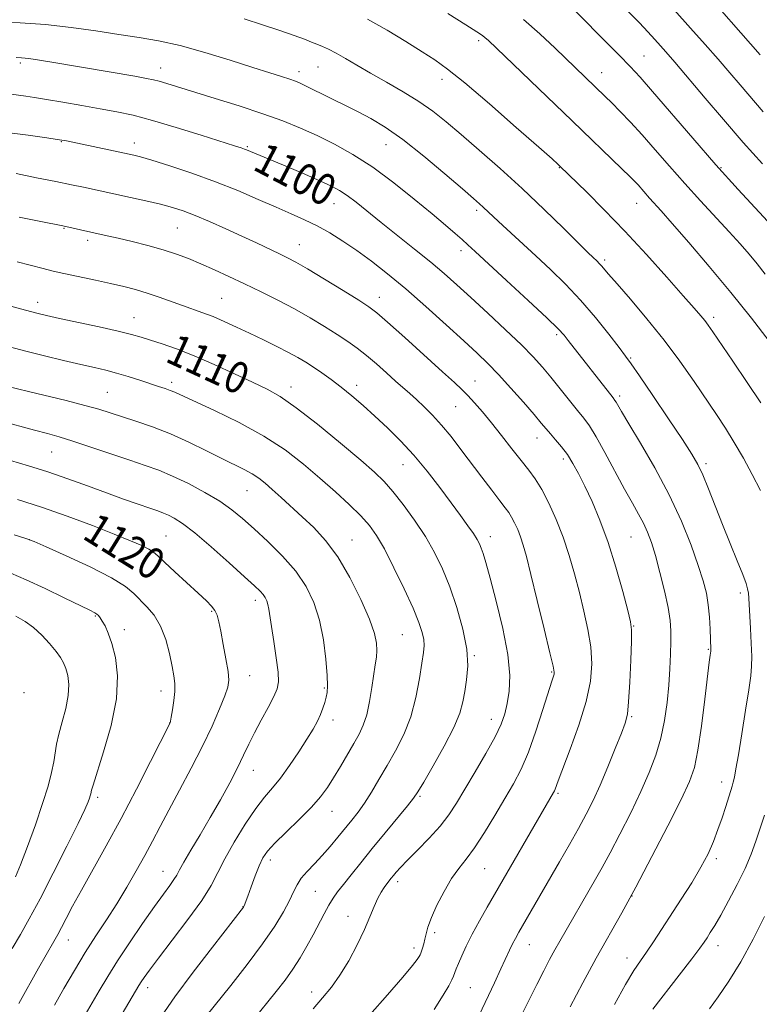
# Model space of a CAD drawing. Extents: x 2187300 to 2190200, y 309800 to 312700.
# Drawn here: x 2188025 to 2188213, y 310142 to 310394 of the extents above; entities that cross this region are included whole.
import ezdxf
from ezdxf.enums import TextEntityAlignment as Align

# ---------------------------------------------------------------- set-up
doc = ezdxf.new("R2010")
doc.units = 0
doc.header["$MEASUREMENT"] = 0
for name, color, linetype, lineweight in [('CONTOUR INDEX', 41, 'Continuous', 13), ('CONTOUR INDEX LABEL', 244, 'Continuous', 0), ('CONTOUR INTERMEDIATE', 44, 'Continuous', 0), ('SPOT ELEVATION DTM', 2, 'Continuous', 13)]:
    doc.layers.add(name, color=color, linetype=linetype, lineweight=lineweight)
doc.styles.add('Style-WORKING', font='WORKING.shx')

msp = doc.modelspace()

# ---------------------------------------------------------------- linework, layer by layer
at = {"layer": 'CONTOUR INDEX', "flags": 128}
for points, elevation in [([(2188213.71, 310384.591), (2188198.279, 310402.254)], 1080), ([(2188215.985, 310311.583), (2188211.467, 310317.434), (2188206.251, 310323.9769), (2188200.739, 310330.627), (2188195.533, 310336.73), (2188191.281, 310341.612), (2188188.44, 310344.818), (2188185.5, 310348.069), (2188182.569, 310351.418), (2188181.685, 310352.373), (2188180.458, 310353.608), (2188178.449, 310355.554), (2188165.713, 310367.7411), (2188144.297, 310388.335), (2188143.559, 310388.992), (2188142.82, 310389.56), (2188141.385, 310390.518), (2188138.568, 310392.305), (2188134.009, 310395.151)], 1090), ([(2188152.322, 310138.544), (2188154.635, 310143.204), (2188156.706, 310147.4081), (2188158.4759, 310150.914), (2188159.993, 310153.808), (2188161.329, 310156.26), (2188162.565, 310158.454), (2188171.733, 310174.29), (2188173.403, 310177.266), (2188175.42, 310181.002), (2188177.933, 310185.823), (2188180.6739, 310191.262), (2188183.271, 310196.652), (2188185.423, 310201.49), (2188187.111, 310205.929), (2188188.389, 310210.284), (2188189.315, 310214.787), (2188189.959, 310219.346), (2188190.395, 310223.785), (2188190.69, 310227.939), (2188190.872, 310231.685), (2188190.96, 310234.91), (2188190.9509, 310237.6241), (2188190.744, 310240.316), (2188190.215, 310243.601), (2188189.297, 310247.858), (2188188.1481, 310252.537), (2188186.982, 310256.851), (2188185.955, 310260.217), (2188184.99, 310262.8389), (2188183.949, 310265.121), (2188182.701, 310267.463), (2188181.131, 310270.238), (2188179.1319, 310273.815), (2188174.109, 310283.115), (2188171.836, 310287.1919), (2188170.136, 310289.935), (2188168.711, 310291.877), (2188167.121, 310293.837), (2188165.049, 310296.428), (2188162.681, 310299.414), (2188160.327, 310302.349), (2188158.162, 310304.945), (2188155.813, 310307.534), (2188152.7739, 310310.608), (2188148.74, 310314.472), (2188144.217, 310318.695), (2188139.917, 310322.661), (2188136.334, 310325.935), (2188133.102, 310328.803), (2188129.637, 310331.727), (2188125.541, 310335.039), (2188116.981, 310341.834), (2188110.585, 310346.988), (2188108.292, 310348.756), (2188106.397, 310350.036), (2188104.352, 310351.133), (2188101.516, 310352.417), (2188097.517, 310354.13), (2188093.062, 310356.004), (2188082.6679, 310360.346), (2188082.093, 310360.567), (2188081.282, 310360.846), (2188079.603, 310361.389), (2188071.048, 310364.117), (2188064.722, 310366.086), (2188058.626, 310367.888), (2188053.702, 310369.183), (2188049.524, 310370.099), (2188045.326, 310370.877), (2188040.588, 310371.7031), (2188035.776, 310372.518), (2188031.603, 310373.207), (2188028.568, 310373.688), (2188026.312, 310374.027), (2188021.967, 310374.644)], 1100), ([(2188084.153, 310138.197), (2188090.195, 310145.605), (2188092.4979, 310148.563), (2188094.502, 310151.3701), (2188096.338, 310154.248), (2188098.042, 310157.181), (2188099.623, 310160.093), (2188102.429, 310165.4621), (2188103.633, 310167.6519), (2188104.726, 310169.414), (2188105.896, 310171.05), (2188107.3661, 310172.945), (2188109.32, 310175.414), (2188111.777, 310178.479), (2188114.711, 310182.09), (2188118.009, 310186.098), (2188123.73, 310193.024), (2188125.262, 310194.953), (2188126.372, 310196.593), (2188127.86, 310199.089), (2188130.267, 310203.2109), (2188133.08, 310208.213), (2188135.528, 310212.975), (2188137.037, 310216.656), (2188137.827, 310219.546), (2188138.315, 310222.217), (2188138.798, 310225.181), (2188139.079, 310228.7041), (2188138.836, 310232.991), (2188137.851, 310238.116), (2188136.3129, 310243.613), (2188134.512, 310248.885), (2188132.66, 310253.494), (2188130.652, 310257.642), (2188128.307, 310261.689), (2188125.536, 310265.864), (2188122.632, 310269.858), (2188119.982, 310273.229), (2188117.763, 310275.758), (2188115.319, 310278.111), (2188111.785, 310281.179), (2188106.642, 310285.517), (2188100.757, 310290.357), (2188095.345, 310294.594), (2188091.254, 310297.439), (2188087.869, 310299.35), (2188084.21, 310301.098), (2188079.574, 310303.261), (2188074.362, 310305.643), (2188069.252, 310307.854), (2188064.805, 310309.591), (2188061.117, 310310.882), (2188058.166, 310311.8419), (2188055.795, 310312.595), (2188053.312, 310313.303), (2188049.889, 310314.141), (2188045.0369, 310315.216), (2188034.876, 310317.373), (2188031.605, 310318.086), (2188029.098, 310318.688), (2188026.249, 310319.443), (2188013.96, 310322.801)], 1110), ([(2188033.607, 310142.152), (2188036.042, 310146.373), (2188038.724, 310150.964), (2188041.495, 310155.55), (2188044.225, 310159.851), (2188046.895, 310163.956), (2188049.5129, 310168.047), (2188052.073, 310172.2429), (2188054.499, 310176.412), (2188056.701, 310180.358), (2188058.653, 310183.998), (2188060.597, 310187.698), (2188062.838, 310191.937), (2188065.573, 310197.029), (2188068.551, 310202.631), (2188071.412, 310208.232), (2188073.848, 310213.365), (2188075.763, 310217.727), (2188077.1131, 310221.054), (2188077.877, 310223.274), (2188078.12, 310225.0581), (2188077.929, 310227.269), (2188077.406, 310230.489), (2188076.724, 310234.189), (2188076.0689, 310237.561), (2188075.573, 310239.991), (2188075.128, 310241.638), (2188074.573, 310242.851), (2188073.7319, 310243.975), (2188072.3881, 310245.336), (2188070.313, 310247.254), (2188064.319, 310252.753), (2188061.686, 310255.204), (2188060.03, 310256.776), (2188058.933, 310257.72), (2188057.7501, 310258.466), (2188055.898, 310259.39), (2188053.034, 310260.648), (2188048.879, 310262.342), (2188043.318, 310264.504), (2188036.892, 310266.891), (2188030.31, 310269.193), (2188024.182, 310271.158)], 1120)]:
    msp.add_lwpolyline(points, dxfattribs=dict(at, elevation=elevation))
at = {"layer": 'CONTOUR INTERMEDIATE', "flags": 128}
for points, elevation in [([(2188217.76, 310339.797), (2188208.088, 310350.27), (2188202.427, 310356.543), (2188196.498, 310363.339), (2188186.276, 310375.287), (2188183.064, 310378.946), (2188180.547, 310381.649), (2188177.746, 310384.514), (2188163.587, 310398.847)], 1086), ([(2188214.326, 310356.796), (2188209.392, 310362.29), (2188204.353, 310368.081), (2188199.715, 310373.5261), (2188191.962, 310382.706), (2188189.632, 310385.392), (2188188.312, 310386.886), (2188186.812, 310388.557), (2188185.069, 310390.46), (2188182.916, 310392.751), (2188180.1599, 310395.606)], 1084), ([(2188214.443, 310370.095), (2188208.607, 310376.945), (2188205.954, 310380.034), (2188202.9709, 310383.484), (2188199.672, 310387.268), (2188195.9731, 310391.456), (2188191.771, 310396.137)], 1082), ([(2188176.517, 310142.345), (2188179.383, 310147.453), (2188181.5171, 310150.9901), (2188183.149, 310153.446), (2188184.687, 310155.656), (2188186.467, 310158.309), (2188193.598, 310169.239), (2188196.245, 310173.401), (2188198.59, 310177.333), (2188200.41, 310180.7961), (2188201.806, 310183.925), (2188202.956, 310186.944), (2188203.999, 310189.991), (2188204.92, 310192.845), (2188206.559, 310198.028), (2188206.851, 310199.068), (2188207.1469, 310200.355), (2188207.548, 310202.472), (2188208.156, 310206.049), (2188209.0209, 310211.377), (2188209.975, 310217.378), (2188210.796, 310222.635), (2188211.312, 310226.15), (2188211.543, 310228.612), (2188211.56, 310231.13), (2188211.433, 310234.503), (2188211.236, 310238.291), (2188210.802, 310246.028), (2188210.698, 310247.2721), (2188210.526, 310248.348), (2188210.114, 310249.755), (2188209.266, 310252.03), (2188207.857, 310255.539), (2188206.06, 310259.955), (2188204.12, 310264.781), (2188200.561, 310273.875), (2188199.105, 310277.436), (2188197.846, 310280.12), (2188196.306, 310282.763), (2188193.9, 310286.438), (2188190.313, 310291.784), (2188186.301, 310297.723), (2188182.891, 310302.745), (2188180.782, 310305.81), (2188179.365, 310307.77), (2188177.704, 310309.946), (2188175.085, 310313.328), (2188171.681, 310317.573), (2188167.886, 310322.005), (2188164.033, 310326.082), (2188160.211, 310329.804), (2188156.448, 310333.304), (2188146.925, 310342.104), (2188143.056, 310345.766), (2188142.124, 310346.6059), (2188140.558, 310347.969), (2188137.724, 310350.416), (2188133.255, 310354.254), (2188127.862, 310358.764), (2188122.523, 310362.973), (2188118.022, 310366.126), (2188114.354, 310368.34), (2188111.318, 310369.952), (2188108.717, 310371.261), (2188104.094, 310373.5449), (2188097.732, 310376.742), (2188096.34, 310377.4), (2188095.1161, 310377.902), (2188093.665, 310378.405), (2188091.598, 310379.064), (2188088.569, 310380.014), (2188084.24, 310381.391), (2188078.481, 310383.237), (2188071.995, 310385.237), (2188065.6901, 310386.987), (2188060.219, 310388.198), (2188055.209, 310389.043), (2188050.031, 310389.811), (2188044.208, 310390.709), (2188037.88, 310391.623), (2188031.338, 310392.356), (2188024.92, 310392.767), (2188019.139, 310392.936)], 1096), ([(2188213.761, 310273.476), (2188211.705, 310277.505), (2188209.427, 310281.698), (2188207.107, 310285.71), (2188204.861, 310289.326), (2188202.539, 310292.857), (2188196.836, 310301.304), (2188193.258, 310306.4211), (2188189.209, 310311.85), (2188184.81, 310317.297), (2188180.593, 310322.258), (2188177.19, 310326.173), (2188175.051, 310328.659), (2188173.222, 310330.82), (2188172.663, 310331.418), (2188172.125, 310331.945), (2188171, 310332.995), (2188169.824, 310334.136), (2188163.6131, 310340.28), (2188158.58, 310345.194), (2188152.975, 310350.504), (2188147.341, 310355.616), (2188142.039, 310360.265), (2188137.391, 310364.27), (2188133.569, 310367.5269), (2188130.17, 310370.252), (2188126.643, 310372.736), (2188122.605, 310375.207), (2188118.333, 310377.631), (2188114.268, 310379.911), (2188110.771, 310381.953), (2188107.865, 310383.69), (2188105.491, 310385.06), (2188103.576, 310386.038), (2188101.993, 310386.736), (2188100.601, 310387.303), (2188099.21, 310387.882), (2188097.436, 310388.589), (2188094.844, 310389.537), (2188091.159, 310390.793), (2188086.731, 310392.255), (2188082.069, 310393.776)], 1094), ([(2188213.894, 310295.794), (2188210.438, 310301.054), (2188206.769, 310306.4879), (2188201.65, 310313.979), (2188200.469, 310315.672), (2188199.613, 310316.807), (2188198.588, 310318.046), (2188196.911, 310319.97), (2188194.104, 310323.141), (2188189.876, 310327.897), (2188184.678, 310333.661), (2188179.15, 310339.633), (2188173.895, 310345.092), (2188169.365, 310349.644), (2188162.619, 310356.247), (2188162.101, 310356.73), (2188160.627, 310358.052), (2188157.256, 310361.035), (2188151.491, 310366.104), (2188144.613, 310372.091), (2188138.3501, 310377.429), (2188133.946, 310380.977), (2188130.71, 310383.301), (2188127.471, 310385.392), (2188123.334, 310387.999), (2188118.518, 310390.912), (2188113.523, 310393.678)], 1092), ([(2188215.008, 310328.685), (2188212.942, 310331.296), (2188210.888, 310333.781), (2188208.604, 310336.407), (2188205.824, 310339.469), (2188198.4921, 310347.357), (2188194.473, 310351.77), (2188190.597, 310356.17), (2188186.96, 310360.364), (2188183.619, 310364.171), (2188180.626, 310367.442), (2188178.032, 310370.157), (2188175.887, 310372.327), (2188174.189, 310374.005), (2188161.407, 310386.343), (2188157.509, 310389.984), (2188153.316, 310393.653)], 1088), ([(2188165.209, 310141.754), (2188168.489, 310147.883), (2188171.896, 310154.114), (2188178.412, 310165.707), (2188182.021, 310172.2939), (2188186.113, 310180.045), (2188190.1719, 310187.9411), (2188193.5209, 310194.611), (2188195.6759, 310199.189), (2188196.943, 310202.827), (2188197.824, 310207.184), (2188198.717, 310213.359), (2188199.586, 310220.225), (2188200.736, 310229.704), (2188200.964, 310231.444), (2188201.115, 310232.462), (2188201.134, 310232.673), (2188201.133, 310232.8831), (2188200.937, 310238.0551), (2188200.768, 310241.109), (2188200.477, 310244.269), (2188199.998, 310247.232), (2188199.201, 310250.402), (2188197.938, 310254.356), (2188196.083, 310259.512), (2188193.602, 310265.643), (2188190.483, 310272.362), (2188186.826, 310279.216), (2188183.173, 310285.507), (2188180.179, 310290.471), (2188178.322, 310293.576), (2188176.945, 310295.967), (2188176.643, 310296.442), (2188176.1631, 310297.076), (2188164.707, 310311.754), (2188163.6641, 310313.051), (2188162.134, 310314.687), (2188159.251, 310317.488), (2188154.532, 310321.9209), (2188149.027, 310327.037), (2188141.026, 310334.433), (2188139.133, 310336.1601), (2188137.665, 310337.464), (2188135.881, 310339.01), (2188133.414, 310341.116), (2188129.986, 310344.015), (2188125.457, 310347.796), (2188120.235, 310351.981), (2188114.865, 310355.949), (2188109.794, 310359.216), (2188105.07, 310361.842), (2188100.642, 310364.02), (2188096.392, 310365.936), (2188091.9331, 310367.746), (2188086.813, 310369.595), (2188080.807, 310371.568), (2188074.605, 310373.504), (2188062.287, 310377.2899), (2188060.386, 310377.858), (2188058.914, 310378.243), (2188057.107, 310378.609), (2188054.121, 310379.131), (2188033.458, 310382.631), (2188029.807, 310383.234), (2188027.121, 310383.641), (2188025.261, 310383.861), (2188023.824, 310383.966)], 1098), ([(2188142.029, 310139.59), (2188145.93, 310147.885), (2188147.571, 310151.4049), (2188149.78, 310156.204), (2188150.538, 310157.792), (2188151.263, 310159.192), (2188152.152, 310160.787), (2188162.522, 310178.723), (2188165.062, 310183.148), (2188167.363, 310187.236), (2188169.316, 310190.855), (2188171.078, 310194.381), (2188172.873, 310198.321), (2188174.8379, 310202.954), (2188176.753, 310207.647), (2188178.31, 310211.539), (2188179.289, 310214.131), (2188179.827, 310216.369), (2188180.147, 310219.561), (2188180.432, 310224.535), (2188180.684, 310230.204), (2188180.862, 310235.001), (2188180.902, 310237.893), (2188180.6551, 310239.97), (2188179.946, 310242.853), (2188178.661, 310247.707), (2188176.927, 310253.874), (2188174.929, 310260.236), (2188172.844, 310265.8721), (2188170.81, 310270.637), (2188168.959, 310274.58), (2188167.373, 310277.775), (2188165.947, 310280.391), (2188164.53, 310282.621), (2188163.021, 310284.619), (2188161.524, 310286.389), (2188160.194, 310287.897), (2188159.082, 310289.194), (2188157.838, 310290.68), (2188156.008, 310292.842), (2188153.305, 310295.973), (2188150.111, 310299.596), (2188146.974, 310303.042), (2188144.246, 310305.865), (2188141.488, 310308.513), (2188138.067, 310311.662), (2188133.562, 310315.765), (2188128.413, 310320.391), (2188123.272, 310324.891), (2188118.659, 310328.749), (2188114.552, 310331.976), (2188110.7981, 310334.7199), (2188107.261, 310337.107), (2188103.888, 310339.181), (2188100.645, 310340.9681), (2188097.457, 310342.523), (2188094.076, 310344.034), (2188090.214, 310345.719), (2188085.6501, 310347.732), (2188080.445, 310349.965), (2188074.727, 310352.249), (2188068.727, 310354.414), (2188063.078, 310356.292), (2188058.516, 310357.718), (2188055.564, 310358.586), (2188053.912, 310359.026), (2188051.475, 310359.562), (2188036.686, 310362.645), (2188035.554, 310362.852), (2188034.3581, 310363.0321), (2188031.676, 310363.421), (2188026.964, 310364.09), (2188020.762, 310364.923)], 1102), ([(2188130.543, 310141.066), (2188132.8301, 310144.71), (2188134.271, 310147.128), (2188135.046, 310148.577), (2188135.46, 310149.522), (2188136.169, 310151.416), (2188136.7251, 310152.817), (2188137.558, 310154.755), (2188138.716, 310157.244), (2188140.237, 310160.256), (2188142.103, 310163.697), (2188144.072, 310167.1861), (2188161.009, 310196.384), (2188161.237, 310196.811), (2188161.422, 310197.235), (2188162.2, 310199.369), (2188165.236, 310207.432), (2188167.423, 310213.564), (2188169.301, 310219.654), (2188170.3941, 310224.816), (2188170.731, 310229.279), (2188170.469, 310233.545), (2188169.761, 310238.016), (2188168.751, 310242.684), (2188167.581, 310247.436), (2188166.353, 310252.178), (2188165.015, 310256.883), (2188163.476, 310261.538), (2188161.692, 310266.084), (2188159.795, 310270.26), (2188157.965, 310273.757), (2188156.31, 310276.415), (2188154.644, 310278.666), (2188152.713, 310281.094), (2188150.348, 310284.112), (2188147.738, 310287.464), (2188145.157, 310290.725), (2188142.838, 310293.5419), (2188140.827, 310295.863), (2188139.123, 310297.709), (2188137.609, 310299.216), (2188135.689, 310300.985), (2188132.647, 310303.732), (2188123.012, 310312.478), (2188118.66, 310316.408), (2188115.907, 310318.817), (2188113.885, 310320.346), (2188111.301, 310322), (2188107.266, 310324.499), (2188102.529, 310327.403), (2188098.245, 310329.986), (2188095.251, 310331.718), (2188093.099, 310332.859), (2188091.0201, 310333.864), (2188085.158, 310336.616), (2188081.42, 310338.347), (2188077.324, 310340.22), (2188073.227, 310342.051), (2188069.541, 310343.625), (2188066.515, 310344.798), (2188063.748, 310345.6931), (2188060.678, 310346.503), (2188056.949, 310347.367), (2188053.029, 310348.224), (2188041.051, 310350.821), (2188038, 310351.457), (2188034.02, 310352.272), (2188029.082, 310353.27), (2188023.84, 310354.309)], 1104), ([(2188114.149, 310139.678), (2188118.614, 310144.788), (2188122.523, 310149.32), (2188124.96, 310152.25), (2188126.1669, 310153.818), (2188126.674, 310154.578), (2188126.935, 310155.025), (2188127.1119, 310155.41), (2188127.296, 310155.928), (2188127.552, 310156.726), (2188127.8561, 310157.772), (2188128.16, 310158.987), (2188128.462, 310160.353), (2188128.942, 310162.091), (2188129.822, 310164.484), (2188131.246, 310167.666), (2188133.038, 310171.182), (2188134.944, 310174.432), (2188136.783, 310177.027), (2188138.676, 310179.434), (2188140.8209, 310182.329), (2188143.332, 310186.174), (2188146.003, 310190.556), (2188148.5441, 310194.843), (2188150.745, 310198.623), (2188152.702, 310202.353), (2188154.589, 310206.708), (2188156.512, 310212.059), (2188158.295, 310217.571), (2188160.543, 310224.8251), (2188161.113, 310226.6321), (2188161.143, 310227.138), (2188160.877, 310228.609), (2188160.076, 310232.0879), (2188158.619, 310238.139), (2188156.848, 310245.397), (2188155.216, 310252.019), (2188154.066, 310256.603), (2188153.273, 310259.525), (2188152.598, 310261.603), (2188151.854, 310263.499), (2188151.063, 310265.24), (2188150.3, 310266.698), (2188149.579, 310267.846), (2188148.669, 310269.068), (2188147.278, 310270.848), (2188145.2139, 310273.526), (2188142.678, 310276.855), (2188137.343, 310283.937), (2188134.831, 310287.202), (2188132.423, 310290.14), (2188130.116, 310292.6771), (2188127.962, 310294.8321), (2188126.023, 310296.642), (2188124.3091, 310298.185), (2188120.696, 310301.392), (2188118.368, 310303.481), (2188115.8041, 310305.752), (2188113.256, 310307.918), (2188110.886, 310309.778), (2188108.495, 310311.481), (2188105.795, 310313.263), (2188102.567, 310315.298), (2188098.875, 310317.52), (2188094.853, 310319.796), (2188090.636, 310322.016), (2188086.361, 310324.145), (2188082.164, 310326.168), (2188078.168, 310328.063), (2188074.432, 310329.797), (2188071.002, 310331.328), (2188067.859, 310332.639), (2188064.747, 310333.795), (2188061.343, 310334.881), (2188057.465, 310335.954), (2188053.486, 310336.957), (2188049.912, 310337.807), (2188047.111, 310338.446), (2188042.876, 310339.382), (2188035.761, 310341.005), (2188030.114, 310342.116), (2188024.658, 310343.178)], 1106), ([(2188099.632, 310141.233), (2188102.066, 310144.017), (2188104.295, 310146.7121), (2188106.477, 310149.777), (2188108.715, 310153.508), (2188110.864, 310157.56), (2188112.7229, 310161.426), (2188114.148, 310164.695), (2188115.236, 310167.337), (2188116.14, 310169.417), (2188116.984, 310171.004), (2188117.767, 310172.202), (2188118.455, 310173.119), (2188119.569, 310174.5319), (2188120.138, 310175.232), (2188120.855, 310176.086), (2188121.963, 310177.311), (2188123.738, 310179.148), (2188126.315, 310181.731), (2188129.277, 310184.763), (2188132.0671, 310187.839), (2188134.296, 310190.702), (2188136.253, 310193.679), (2188138.392, 310197.242), (2188141.007, 310201.66), (2188143.742, 310206.376), (2188146.077, 310210.628), (2188147.629, 310213.881), (2188148.559, 310216.508), (2188149.166, 310219.111), (2188149.649, 310222.247), (2188149.8051, 310226.302), (2188149.334, 310231.616), (2188148.068, 310238.257), (2188146.386, 310245.193), (2188144.8, 310251.115), (2188143.7041, 310255.051), (2188143.021, 310257.365), (2188142.553, 310258.756), (2188142.107, 310259.852), (2188141.504, 310260.993), (2188140.569, 310262.45), (2188139.156, 310264.451), (2188137.24, 310267.068), (2188134.825, 310270.33), (2188131.943, 310274.198), (2188128.73, 310278.363), (2188125.351, 310282.446), (2188121.953, 310286.144), (2188118.618, 310289.45), (2188115.409, 310292.433), (2188112.378, 310295.1481), (2188109.519, 310297.608), (2188106.812, 310299.812), (2188104.248, 310301.7629), (2188101.865, 310303.466), (2188099.71, 310304.928), (2188097.767, 310306.183), (2188095.768, 310307.376), (2188093.378, 310308.677), (2188090.374, 310310.206), (2188086.958, 310311.883), (2188083.445, 310313.575), (2188080.096, 310315.166), (2188076.98, 310316.597), (2188074.115, 310317.823), (2188071.485, 310318.831), (2188066.283, 310320.656), (2188060.349, 310322.806), (2188057.308, 310323.834), (2188054.352, 310324.708), (2188051.308, 310325.487), (2188047.938, 310326.267), (2188044.1401, 310327.108), (2188034.817, 310329.116), (2188032.932, 310329.543), (2188030.749, 310330.085), (2188024.109, 310331.796)], 1108), ([(2188072.255, 310139.267), (2188078.601, 310147.139), (2188082.81, 310152.492), (2188086.762, 310157.778), (2188089.843, 310162.31), (2188092.0669, 310165.997), (2188093.601, 310168.897), (2188094.647, 310171.106), (2188095.526, 310172.882), (2188096.588, 310174.521), (2188098.097, 310176.271), (2188099.957, 310178.199), (2188101.986, 310180.324), (2188104.021, 310182.634), (2188105.985, 310185), (2188109.495, 310189.334), (2188111.0979, 310191.403), (2188112.74, 310193.733), (2188114.515, 310196.523), (2188116.44, 310199.738), (2188118.511, 310203.278), (2188120.69, 310207.078), (2188122.787, 310211.203), (2188124.575, 310215.749), (2188125.884, 310220.685), (2188126.777, 310225.47), (2188127.372, 310229.433), (2188127.763, 310232.119), (2188127.941, 310233.919), (2188127.8721, 310235.4369), (2188127.496, 310237.245), (2188126.647, 310239.775), (2188125.134, 310243.427), (2188122.8821, 310248.356), (2188120.275, 310253.75), (2188117.814, 310258.552), (2188115.832, 310262.007), (2188113.996, 310264.567), (2188111.803, 310266.9831), (2188108.875, 310269.851), (2188105.322, 310273.137), (2188101.374, 310276.649), (2188097.175, 310280.223), (2188092.504, 310283.8), (2188087.049, 310287.347), (2188080.739, 310290.784), (2188074.453, 310293.846), (2188064.331, 310298.517), (2188063.156, 310299.0109), (2188061.868, 310299.473), (2188060.222, 310300.017), (2188055.4131, 310301.584), (2188052.44, 310302.532), (2188049.486, 310303.413), (2188046.735, 310304.136), (2188043.841, 310304.816), (2188040.321, 310305.624), (2188035.9001, 310306.668), (2188031.114, 310307.828), (2188026.705, 310308.923), (2188020.222, 310310.591)], 1112), ([(2188060.765, 310139.066), (2188064.34, 310144.249), (2188069.021, 310150.556), (2188073.9621, 310156.984), (2188081.9049, 310167.144), (2188081.994, 310167.302), (2188082.072, 310167.488), (2188082.962, 310169.996), (2188083.813, 310172.352), (2188084.851, 310175.139), (2188085.88, 310177.7309), (2188086.8119, 310179.706), (2188087.997, 310181.441), (2188089.898, 310183.513), (2188092.777, 310186.318), (2188096.119, 310189.528), (2188099.2119, 310192.633), (2188101.526, 310195.273), (2188103.278, 310197.668), (2188104.866, 310200.188), (2188106.594, 310203.081), (2188110.004, 310208.92), (2188111.352, 310211.291), (2188112.434, 310213.568), (2188113.312, 310216.234), (2188114.041, 310219.591), (2188114.643, 310223.213), (2188115.51, 310228.99), (2188115.77, 310230.906), (2188115.892, 310232.613), (2188115.811, 310234.497), (2188115.285, 310237.019), (2188114.024, 310240.658), (2188111.851, 310245.65), (2188109.022, 310251.265), (2188105.903, 310256.534), (2188102.802, 310260.715), (2188099.784, 310263.986), (2188096.857, 310266.754), (2188091.462, 310271.699), (2188089.222, 310273.717), (2188087.389, 310275.314), (2188085.759, 310276.593), (2188084.064, 310277.703), (2188082.051, 310278.798), (2188076.351, 310281.619), (2188072.41, 310283.612), (2188067.943, 310285.811), (2188063.263, 310287.924), (2188058.673, 310289.716), (2188054.434, 310291.177), (2188047.848, 310293.305), (2188044.974, 310294.192), (2188041.396, 310295.184), (2188036.642, 310296.388), (2188026.969, 310298.735), (2188021.362, 310300.109)], 1114), ([(2188039.561, 310120.691), (2188055.159, 310147.137), (2188055.768, 310148.112), (2188056.519, 310149.229), (2188057.852, 310151.07), (2188060.185, 310154.148), (2188063.705, 310158.7159), (2188067.694, 310163.983), (2188071.206, 310168.898), (2188073.579, 310172.724), (2188075.285, 310175.971), (2188077.077, 310179.462), (2188079.507, 310183.747), (2188082.306, 310188.299), (2188085.003, 310192.317), (2188087.258, 310195.259), (2188089.251, 310197.609), (2188091.296, 310200.1081), (2188093.6, 310203.281), (2188095.952, 310206.778), (2188098.037, 310210.03), (2188099.613, 310212.607), (2188100.739, 310214.622), (2188101.548, 310216.324), (2188102.156, 310217.914), (2188102.614, 310219.395), (2188102.956, 310220.719), (2188103.203, 310221.951), (2188103.314, 310223.5991), (2188103.231, 310226.283), (2188102.9, 310230.389), (2188102.266, 310235.359), (2188101.275, 310240.404), (2188099.8571, 310244.908), (2188097.88, 310248.966), (2188095.201, 310252.847), (2188091.785, 310256.732), (2188088.059, 310260.439), (2188084.562, 310263.696), (2188081.647, 310266.33), (2188078.934, 310268.559), (2188075.857, 310270.699), (2188072.036, 310272.971), (2188067.827, 310275.2069), (2188063.773, 310277.144), (2188060.227, 310278.616), (2188056.778, 310279.852), (2188052.8271, 310281.179), (2188042.905, 310284.5551), (2188038.33, 310286.069), (2188034.826, 310287.1411), (2188031.848, 310287.963), (2188028.5731, 310288.83), (2188019.743, 310291.213)], 1116), ([(2188039.674, 310136.646), (2188045.07, 310145.851), (2188047.257, 310149.509), (2188049.723, 310153.428), (2188052.794, 310158.082), (2188056.107, 310162.956), (2188059.127, 310167.289), (2188061.433, 310170.496), (2188063.051, 310172.702), (2188064.123, 310174.207), (2188064.833, 310175.352), (2188065.5429, 310176.644), (2188066.658, 310178.63), (2188068.472, 310181.702), (2188070.815, 310185.635), (2188073.406, 310190.049), (2188075.98, 310194.577), (2188078.354, 310198.908), (2188080.36, 310202.743), (2188081.913, 310205.908), (2188083.244, 310208.718), (2188084.666, 310211.61), (2188086.38, 310214.8639), (2188088.146, 310218.129), (2188089.613, 310220.897), (2188090.505, 310222.88), (2188090.841, 310224.686), (2188090.713, 310227.141), (2188090.233, 310230.782), (2188089.589, 310234.968), (2188088.99, 310238.7671), (2188088.336, 310243.218), (2188088.114, 310244.403), (2188087.829, 310245.344), (2188087.439, 310246.163), (2188086.9109, 310246.93), (2188086.14, 310247.783), (2188084.718, 310249.137), (2188082.16, 310251.471), (2188078.225, 310255.027), (2188073.658, 310259.081), (2188069.443, 310262.67), (2188066.344, 310265.059), (2188064.22, 310266.43), (2188062.706, 310267.193), (2188061.429, 310267.721), (2188059.98, 310268.238), (2188057.945, 310268.93), (2188055.009, 310269.944), (2188051.261, 310271.267), (2188046.89, 310272.847), (2188042.088, 310274.618), (2188037.05, 310276.45), (2188031.975, 310278.204), (2188027.047, 310279.764), (2188022.394, 310281.129)], 1118), ([(2188024.501, 310142.569), (2188029.589, 310151.559), (2188033.495, 310158.407), (2188034.512, 310160.218), (2188035.427, 310161.9311), (2188036.623, 310164.246), (2188038.276, 310167.402), (2188040.509, 310171.526), (2188046.823, 310182.831), (2188050.618, 310189.792), (2188054.555, 310197.279), (2188058.161, 310204.307), (2188063.093, 310214.052), (2188063.127, 310214.157), (2188063.215, 310214.577), (2188063.415, 310215.634), (2188063.751, 310217.513), (2188064.112, 310219.862), (2188064.352, 310222.192), (2188064.351, 310224.1801), (2188064.107, 310226.1529), (2188063.643, 310228.601), (2188062.967, 310231.834), (2188062.02, 310235.449), (2188060.726, 310238.862), (2188059.067, 310241.622), (2188057.24, 310243.798), (2188053.918, 310247.225), (2188051.789, 310248.983), (2188048.229, 310251.174), (2188042.773, 310253.945), (2188036.654, 310256.812), (2188031.527, 310259.131), (2188028.482, 310260.47), (2188026.346, 310261.252), (2188023.38, 310262.112)], 1122), ([(2188022.876, 310156.576), (2188024.942, 310160.149), (2188027.199, 310164.155), (2188029.948, 310169.267), (2188033.323, 310175.803), (2188036.791, 310182.683), (2188039.653, 310188.474), (2188041.395, 310192.113), (2188042.237, 310194.014), (2188042.586, 310194.958), (2188042.785, 310195.604), (2188042.916, 310196.11), (2188043.097, 310196.983), (2188043.48, 310198.299), (2188046.1799, 310206.753), (2188048.087, 310213.506), (2188049.454, 310220.331), (2188049.752, 310226.158), (2188049.224, 310230.835), (2188048.308, 310234.439), (2188047.376, 310237.07), (2188046.54, 310238.906), (2188045.844, 310240.149), (2188045.312, 310240.985), (2188044.881, 310241.539), (2188044.466, 310241.922), (2188043.897, 310242.279), (2188042.671, 310242.897), (2188036.1491, 310246.064), (2188031.24, 310248.4179), (2188026.445, 310250.644), (2188022.487, 310252.351)], 1124), ([(2188023.73, 310174.902), (2188024.96, 310177.953), (2188026.724, 310182.6031), (2188028.7551, 310188.169), (2188030.622, 310193.594), (2188031.9891, 310198.038), (2188032.889, 310201.518), (2188033.45, 310204.267), (2188034.161, 310208.743), (2188034.71, 310211.274), (2188035.5709, 310214.412), (2188036.498, 310217.853), (2188037.155, 310221.153), (2188037.2949, 310223.95), (2188037.026, 310226.221), (2188036.541, 310228.03), (2188035.975, 310229.48), (2188035.207, 310230.84), (2188034.053, 310232.417), (2188032.4, 310234.41), (2188030.406, 310236.571), (2188028.299, 310238.543), (2188026.196, 310240.078), (2188023.76, 310241.3719)], 1126), ([(2188186.295, 310141.157), (2188193.05, 310149.837), (2188196.2729, 310154.003), (2188198.308, 310156.694), (2188199.43, 310158.26), (2188200.172, 310159.375), (2188201, 310160.6541), (2188202.116, 310162.462), (2188203.656, 310165.105), (2188205.67, 310168.739), (2188207.865, 310172.922), (2188209.8641, 310177.062), (2188211.3901, 310180.714), (2188212.572, 310184.012), (2188214.787, 310190.6609)], 1094), ([(2188200.76, 310141.212), (2188202.965, 310144.267), (2188205.729, 310148.284), (2188208.806, 310153.252), (2188211.941, 310159.008), (2188214.837, 310164.77)], 1092)]:
    msp.add_lwpolyline(points, dxfattribs=dict(at, elevation=elevation))
at = {"layer": 'SPOT ELEVATION DTM'}
for p in [(2188141.9, 310388.2, 1090.34), (2188184.06, 310384.35, 1085.11), (2188024.91, 310382.51, 1098.32), (2188100.9, 310381.53, 1094.94), (2188060.72, 310381.28, 1097.33), (2188096.07, 310380.29, 1095.52), (2188173.29, 310380.07, 1087.28), (2188132.54, 310378.33, 1092.54), (2188035.38, 310362.45, 1102.09), (2188054.02, 310362.15, 1101.43), (2188082.89, 310361.22, 1099.83), (2188118.23, 310361.7, 1096.82), (2188162.46, 310355.82, 1092.08), (2188203.71, 310355.85, 1085.83), (2188104.97, 310346.65, 1100.77), (2188182.18, 310346.7, 1090.74), (2188141.37, 310344.96, 1096.34), (2188036.08, 310340.34, 1106.11), (2188064.95, 310340.44, 1104.96), (2188042.07, 310337.27, 1106.41), (2188096.1, 310336.16, 1103.21), (2188137.38, 310334.66, 1098.48), (2188174.03, 310332.29, 1093.68), (2188029.35, 310321.44, 1109.45), (2188076.27, 310322.52, 1107.09), (2188116.53, 310322.78, 1103.34), (2188053.93, 310317.57, 1109.22), (2188201.87, 310317.6, 1091.6), (2188161.76, 310313.23, 1098.31), (2188180.7, 310307.25, 1095.84), (2188063.58, 310301.09, 1111.6), (2188140.92, 310301.39, 1103.21), (2188047.13, 310298.55, 1113.04), (2188093.97, 310299.87, 1109.44), (2188110.74, 310300.3, 1107.53), (2188177.89, 310297.59, 1097.63), (2188136, 310294.86, 1104.93), (2188156.76, 310286.84, 1102.71), (2188032.95, 310283.26, 1116.92), (2188163.48, 310281.5, 1102.42), (2188122.58, 310280.08, 1108.8), (2188199.87, 310280.3, 1095.66), (2188082.75, 310273.46, 1114.88), (2188027.2, 310260.91, 1122.03), (2188062.13, 310261.82, 1119.08), (2188109.56, 310260.86, 1113.19), (2188144.82, 310261.65, 1107.43), (2188180.78, 310261.61, 1100.97), (2188208.66, 310247.27, 1096.39), (2188084.88, 310245.48, 1118.49), (2188044.07, 310241.45, 1124.14), (2188073.74, 310242.66, 1120.19), (2188181.43, 310238.88, 1101.92), (2188051.44, 310237.94, 1123.45), (2188122.39, 310236.66, 1113), (2188140.81, 310231.33, 1109.88), (2188200.46, 310232.92, 1098.13), (2188083.45, 310226.21, 1119.27), (2188160.54, 310227.12, 1106.14), (2188102.54, 310223.07, 1116.17), (2188025.84, 310221.91, 1127.84), (2188060.85, 310222.27, 1122.57), (2188180.94, 310215.72, 1101.83), (2188063.01, 310214.11, 1122.02), (2188104.69, 310214.89, 1115.49), (2188145.12, 310215.05, 1108.67), (2188084.41, 310202.11, 1117.28), (2188203.93, 310199.07, 1096.56), (2188162.14, 310196.24, 1103.79), (2188044.62, 310195.19, 1123.66), (2188126.87, 310195.4, 1109.8), (2188104.42, 310191.57, 1113.24), (2188088.68, 310179.22, 1113.52), (2188202.54, 310179.52, 1095.67), (2188061.29, 310176.33, 1118.8), (2188143.4, 310176.95, 1105.07), (2188121.24, 310173.68, 1107.57), (2188100.18, 310171.23, 1111.06), (2188181.05, 310170.02, 1098), (2188081.73, 310167.29, 1114.05), (2188108.54, 310164.85, 1108.65), (2188130.64, 310160.65, 1105.64), (2188037.18, 310158.76, 1121.27), (2188125.35, 310156.7, 1106.43), (2188154.83, 310157.58, 1101.23), (2188202.92, 310157.31, 1093.37), (2188179.74, 310154.16, 1096.63), (2188057.43, 310146.65, 1115.45), (2188099.27, 310145.52, 1108.58), (2188139.74, 310146.65, 1103)]:
    msp.add_point(p, dxfattribs=at)

# ---------------------------------------------------------------- texts
at = {"layer": 'CONTOUR INDEX LABEL', "style": 'Style-WORKING', "width": 0.875}
for s, rotation, p in [('1100', 332.299999, (2188085.756, 310359.049, 1100)), ('1110', 335.299999, (2188063.243, 310310.138, 1110)), ('1120', 328.100001, (2188042.535, 310264.795, 1120))]:
    msp.add_text(s, height=8, rotation=rotation, dxfattribs=at).set_placement(p, align=Align.MIDDLE_LEFT)

doc.saveas('drawing.dxf')
